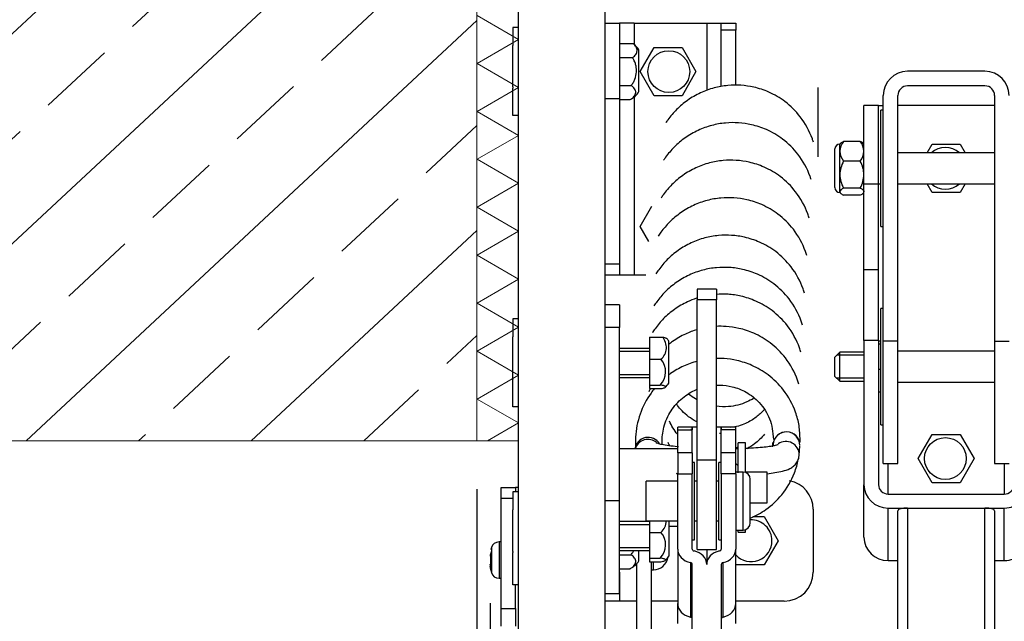
# Model space of a CAD drawing. Units: millimetres. Extents: x 5 to 3819, y 0 to 5594.
# Drawn here: x 2459 to 2662, y 4705 to 4830 of the extents above; entities that cross this region are included whole.
import ezdxf
from ezdxf.lldxf.tags import DXFTag

# ---------------------------------------------------------------- set-up
doc = ezdxf.new("R2010")
doc.units = ezdxf.units.MM
doc.header["$LTSCALE"] = 30
doc.linetypes.add('DASHEDX2', pattern=[1.5, 1, -0.5])
doc.layers.get('Defpoints').update_dxf_attribs({"lineweight": 9})
doc.layers.add('CONSTRUCTION', color=40, linetype='Continuous', lineweight=20)
doc.layers.add('FAKRO TEXT', color=80, linetype='Continuous', lineweight=9)
doc.layers.add('FAKRO LOFT LADDERS', color=7, linetype='Continuous')
doc.styles.add('FAKRO', font='arial.ttf')
tags = doc.linetypes.add('HIDDEN2', pattern=[4.7625, 3.175, -1.5875]).pattern_tags.tags
tags[6:7] = [DXFTag(74, 4), DXFTag(75, 0), DXFTag(340, '0'), DXFTag(46, 0.0), DXFTag(50, 0.0), DXFTag(44, 0.0), DXFTag(45, 0.0)]
tags[4:5] = [DXFTag(74, 4), DXFTag(75, 0), DXFTag(340, '0'), DXFTag(46, 0.0), DXFTag(50, 0.0), DXFTag(44, 0.0), DXFTag(45, 0.0)]
doc.dimstyles.new('FAKRO', dxfattribs={"dimscale": 5, "dimtxt": 4, "dimasz": 1.5, "dimexe": 2, "dimexo": 2, "dimgap": 0.5, "dimtad": 1, "dimdec": 0, "dimrnd": 0.1, "dimzin": 1, "dimdsep": 46, "dimtxsty": 'FAKRO', "dimblk": 'OBLIQUE', "dimcen": 2, "dimclrd": 3, "dimclre": 3, "dimclrt": 3, "dimadec": 0, "dimazin": 0, "dimtfac": 1, "dimtdec": 0, "dimtix": 1, "dimtmove": 2, "dimatfit": 3, "dimldrblk": 'OBLIQUE', "dimfxl": 0, "dimtolj": 1, "dimarcsym": 0})

# ---------------------------------------------------------------- blocks, each defined once
blk = doc.blocks.new('_Oblique')
at = {"color": 0, "linetype": 'ByBlock', "lineweight": -2}
blk.add_line((-0.5, -0.5), (0.5, 0.5), dxfattribs=at)
blk = doc.blocks.new('*D50')
at = {"layer": 'Defpoints', "color": 0, "transparency": 16777216}
for p in [(2553.34, 4742.66), (3153.34, 4742.67), (3153.34, 4476.24)]:
    blk.add_point(p, dxfattribs=at)
at = {"layer": 'FAKRO TEXT', "color": 3, "linetype": 'DASHEDX2', "lineweight": -2, "transparency": 16777216}
for p, q in [((2553.34, 4732.66), (2553.34, 4466.24)), ((3153.34, 4732.67), (3153.34, 4466.24))]:
    blk.add_line(p, q, dxfattribs=at)
at = {"layer": 'FAKRO TEXT', "color": 3, "lineweight": -2, "transparency": 16777216}
blk.add_line((2553.34, 4476.24), (3153.34, 4476.24), dxfattribs=at)
at = {"layer": 'FAKRO TEXT', "color": 3, "lineweight": -2, "transparency": 16777216, "xscale": 7.5, "yscale": 7.5, "zscale": 7.5, "rotation": 180}
blk.add_blockref('_Oblique', (2553.34, 4476.24), dxfattribs=at)
at = {"layer": 'FAKRO TEXT', "color": 3, "lineweight": -2, "transparency": 16777216, "xscale": 7.5, "yscale": 7.5, "zscale": 7.5}
blk.add_blockref('_Oblique', (3153.34, 4476.24), dxfattribs=at)
at = {"layer": 'FAKRO TEXT', "color": 3, "transparency": 16777216, "insert": (2853.34, 4488.74), "char_height": 20, "attachment_point": 5, "style": 'FAKRO'}
blk.add_mtext('\\A1;A', dxfattribs=at)
blk = doc.blocks.new('A$C0B5A1E7F')
at = {"layer": 'FAKRO LOFT LADDERS', "linetype": 'Continuous'}
for p, q in [((210, 3111.35), (210, 2826.35)), ((228, 2826.35), (228, 3111.35)), ((210, 2981.46), (208.9, 2981.46)), ((208.9, 2981.46), (208.9, 2977.72)), ((228, 2982.35), (231, 2982.35)), ((231, 2982.35), (231, 2966.8)), ((234, 2982.35), (231, 2982.35)), ((234, 2982.35), (249, 2982.35)), ((234, 2982.35), (234, 2977.95)), ((249, 2982.35), (249, 2968.42)), ((249, 2982.35), (252, 2982.35)), ((252, 2980.94), (252, 2982.35)), ((252, 2982.35), (255, 2982.35)), ((255, 2982.35), (255, 2980.94)), ((252, 2969.23), (252, 2980.94)), ((255, 2980.94), (252, 2980.94)), ((255, 2969.49), (255, 2980.94)), ((208.9, 2977.53), (208.9, 2977.72)), ((208.9, 2969.16), (208.9, 2977.53)), ((231, 2978.12), (233.77, 2978.12)), ((235.23, 2972.35), (238.11, 2977.35)), ((238.11, 2977.35), (243.89, 2977.35)), ((243.89, 2977.35), (246.77, 2972.35)), ((231, 2975.24), (233.64, 2975.24)), ((235, 2968.2), (235, 2976.84)), ((238.11, 2967.35), (235.23, 2972.35)), ((246.77, 2972.35), (243.89, 2967.35)), ((306.5, 2972.4), (290.5, 2972.4)), ((208.9, 2969.16), (208.9, 2968.94)), ((231, 2969.46), (233.35, 2969.46)), ((306.5, 2969.4), (290.5, 2969.4)), ((208.9, 2963.99), (208.9, 2968.94)), ((234, 2967.09), (234, 2930.35)), ((243.89, 2967.35), (238.11, 2967.35)), ((285.5, 2916.63), (285.5, 2967.4)), ((288.5, 2916.63), (288.5, 2967.4)), ((308.5, 2967.4), (308.5, 2916.63)), ((228, 2966.8), (231, 2966.8)), ((231, 2966.8), (231, 2932.58)), ((231, 2966.58), (233.18, 2966.58)), ((281.5, 2949.1), (281.5, 2965.35)), ((284.5, 2965.35), (281.5, 2965.35)), ((284.5, 2949.1), (284.5, 2965.35)), ((284.5, 2965.35), (285.5, 2965.35)), ((308.5, 2965.35), (288.5, 2965.35)), ((208.9, 2963.24), (208.9, 2963.99)), ((210, 2963.24), (208.9, 2963.24)), ((285, 2940.35), (285, 2964.35)), ((285.5, 2964.35), (285, 2964.35)), ((276.67, 2957.52), (276.5, 2957.35)), ((276.5, 2955.87), (276.5, 2957.35)), ((280.73, 2957.92), (277.27, 2957.92)), ((281.5, 2957.35), (281.33, 2957.52)), ((294.58, 2955.56), (295.61, 2957.35)), ((295.61, 2957.35), (301.39, 2957.35)), ((301.39, 2957.35), (302.42, 2955.55)), ((275.5, 2948.35), (275.5, 2956.35)), ((276.5, 2951.04), (276.5, 2955.87)), ((308.5, 2955.55), (288.5, 2955.55)), ((280.73, 2953.82), (277.27, 2953.82)), ((276.5, 2947.52), (276.5, 2951.04)), ((281.5, 2931.34), (281.5, 2949.1)), ((284.5, 2949.1), (281.5, 2949.1)), ((284.5, 2949.15), (285, 2949.15)), ((284.5, 2931.34), (284.5, 2949.1)), ((288.5, 2949.15), (308.5, 2949.15)), ((295.61, 2947.35), (294.58, 2949.14)), ((302.43, 2949.15), (301.39, 2947.35)), ((276.5, 2947.52), (276.5, 2947.35)), ((276.5, 2947.35), (276.67, 2947.18)), ((280.73, 2948.25), (277.27, 2948.25)), ((280.73, 2946.78), (277.27, 2946.78)), ((281.33, 2947.18), (281.5, 2947.35)), ((301.39, 2947.35), (295.61, 2947.35)), ((235.23, 2940.35), (237.63, 2944.51)), ((237.05, 2937.19), (235.23, 2940.35)), ((285, 2940.35), (285.5, 2940.35)), ((228, 2932.58), (231, 2932.58)), ((231, 2932.58), (231, 2930.35)), ((281.5, 2916.77), (281.5, 2931.34)), ((284.5, 2931.34), (281.5, 2931.34)), ((284.5, 2916.77), (284.5, 2931.34)), ((228, 2930.35), (231, 2930.35)), ((231, 2930.35), (234, 2930.35)), ((234, 2930.35), (236.41, 2930.35)), ((247, 2927.37), (247, 2925.13)), ((251, 2927.37), (247, 2927.37)), ((251, 2927.37), (251, 2925.13)), ((247, 2892.07), (247, 2925.13)), ((251, 2925.13), (247, 2925.13)), ((251, 2892.07), (251, 2925.13)), ((231, 2924.13), (228, 2924.13)), ((231, 2924.13), (231, 2919.42)), ((285, 2899.34), (285, 2923.34)), ((285.5, 2923.34), (285, 2923.34)), ((210, 2921.24), (208.9, 2921.24)), ((208.9, 2921.24), (208.9, 2917.51)), ((231, 2919.42), (228, 2919.42)), ((231, 2883.63), (231, 2919.42)), ((208.9, 2917.32), (208.9, 2917.51)), ((208.9, 2908.94), (208.9, 2917.32)), ((237.19, 2917.46), (237.19, 2912.88)), ((237.19, 2917.46), (239.83, 2917.46)), ((241.19, 2907.95), (241.19, 2916.59)), ((281.5, 2916.77), (281.5, 2886.93)), ((284.5, 2916.77), (281.5, 2916.77)), ((284.5, 2916.77), (284.5, 2886.93)), ((285, 2916.6), (284.5, 2916.6)), ((288.5, 2916.63), (285.5, 2916.63)), ((285.5, 2891.34), (285.5, 2916.63)), ((288.5, 2891.34), (288.5, 2916.63)), ((308.5, 2916.63), (311.5, 2916.63)), ((308.5, 2916.63), (308.5, 2891.34)), ((237.19, 2915.13), (231, 2915.13)), ((231, 2914.52), (237.19, 2914.52)), ((276.5, 2914.34), (275.5, 2913.34)), ((276.5, 2908.34), (276.5, 2914.34)), ((281.5, 2914.34), (276.5, 2914.34)), ((285, 2916.02), (284.5, 2916.02)), ((308.5, 2914.54), (288.5, 2914.54)), ((237.19, 2912.88), (237.19, 2907.55)), ((237.19, 2912.88), (239.53, 2912.88)), ((275.5, 2909.34), (275.5, 2913.34)), ((281.5, 2913.72), (275.89, 2913.72)), ((285, 2910.76), (284.5, 2910.76)), ((208.9, 2908.94), (208.9, 2908.73)), ((208.9, 2903.78), (208.9, 2908.73)), ((231, 2909.75), (237.19, 2909.75)), ((231, 2909.13), (237.19, 2909.13)), ((275.5, 2909.34), (276.5, 2908.34)), ((281.5, 2908.95), (275.89, 2908.95)), ((276.5, 2908.34), (281.5, 2908.34)), ((288.5, 2908.14), (308.5, 2908.14)), ((237.19, 2907.55), (237.19, 2906.8)), ((237.19, 2907.55), (239.37, 2907.55)), ((237.19, 2906.8), (239.53, 2906.8)), ((285, 2906.07), (284.5, 2906.07)), ((208.9, 2903.03), (208.9, 2903.78)), ((210, 2903.03), (208.9, 2903.03)), ((243, 2898.3), (243, 2898.85)), ((246, 2898.85), (243, 2898.85)), ((243, 2898.3), (246, 2898.3)), ((243, 2893.56), (243, 2898.3)), ((246, 2898.85), (246, 2898.3)), ((247, 2898.85), (246, 2898.85)), ((246, 2898.3), (246, 2898.85)), ((246, 2893.56), (246, 2898.3)), ((252, 2898.85), (251, 2898.85)), ((252, 2898.3), (252, 2898.85)), ((255, 2898.85), (252, 2898.85)), ((252, 2898.85), (252, 2898.3)), ((255, 2898.3), (252, 2898.3)), ((252, 2893.56), (252, 2898.3)), ((255, 2898.3), (255, 2898.85)), ((255, 2893.56), (255, 2898.3)), ((285, 2899.34), (285.5, 2899.34)), ((292.73, 2892.35), (295.61, 2897.35)), ((295.61, 2897.35), (301.39, 2897.35)), ((301.39, 2897.35), (304.27, 2892.35)), ((243, 2894.35), (231, 2894.35)), ((255.5, 2889.42), (255.5, 2895.6)), ((257, 2895.6), (255.5, 2895.6)), ((257, 2889.5), (257, 2895.6)), ((262.74, 2895.29), (262.72, 2894.96)), ((268.11, 2892.98), (268.23, 2894.95)), ((243, 2893.56), (243, 2889.2)), ((246, 2893.56), (243, 2893.56)), ((246, 2893.56), (246, 2889.2)), ((247, 2873.56), (247, 2892.07)), ((247, 2892.07), (251, 2892.07)), ((251, 2873.56), (251, 2892.07)), ((252, 2889.2), (252, 2893.56)), ((255, 2893.56), (252, 2893.56)), ((255, 2889.2), (255, 2893.56)), ((295.61, 2887.35), (292.73, 2892.35)), ((304.27, 2892.35), (301.39, 2887.35)), ((246.5, 2891.56), (246, 2891.56)), ((246.5, 2875.56), (246.5, 2891.56)), ((251.5, 2875.56), (251.5, 2891.56)), ((252, 2891.56), (251.5, 2891.56)), ((255.5, 2890.85), (255, 2891.35)), ((285.5, 2891.34), (288.5, 2891.34)), ((286.5, 2885.01), (286.5, 2891.34)), ((308.5, 2891.34), (311.5, 2891.34)), ((310.5, 2891.34), (310.5, 2885.01)), ((243, 2873.64), (243, 2889.2)), ((243, 2889.2), (246, 2889.2)), ((246, 2873.64), (246, 2889.2)), ((255, 2889.2), (252, 2889.2)), ((252, 2889.2), (252, 2873.64)), ((256.5, 2889.56), (255, 2889.56)), ((255, 2889.2), (255, 2873.64)), ((256.5, 2877.56), (256.5, 2889.56)), ((261.5, 2889.5), (257, 2889.5)), ((258, 2879.06), (258, 2888.06)), ((261.5, 2883.2), (261.5, 2889.5)), ((206.5, 2886.35), (209.5, 2886.35)), ((206.5, 2884.12), (206.5, 2886.35)), ((209.5, 2886.35), (209.5, 2885.46)), ((210, 2886.35), (209.5, 2886.35)), ((236.5, 2879.46), (236.5, 2887.66)), ((243, 2887.66), (236.5, 2887.66)), ((247, 2887.66), (246.5, 2887.66)), ((251.5, 2887.66), (251, 2887.66)), ((281.5, 2876.07), (281.5, 2886.93)), ((301.39, 2887.35), (295.61, 2887.35)), ((208.9, 2884.12), (206.5, 2884.12)), ((206.5, 2861.35), (206.5, 2884.12)), ((210, 2885.46), (208.9, 2885.46)), ((208.9, 2885.46), (208.9, 2881.72)), ((231, 2883.63), (228, 2883.63)), ((231, 2864.35), (231, 2883.63)), ((286.5, 2885.01), (310.5, 2885.01)), ((208.9, 2881.53), (208.9, 2881.72)), ((258, 2883.2), (261.5, 2883.2)), ((271, 2881.85), (271, 2868.85)), ((286.5, 2882.12), (310.5, 2882.12)), ((286.5, 2871.26), (286.5, 2882.12)), ((290.5, 2882.12), (306.5, 2882.12)), ((290.5, 2882.12), (290.5, 2831.11)), ((306.5, 2831.11), (306.5, 2882.12)), ((310.5, 2871.26), (310.5, 2882.12)), ((208.9, 2873.16), (208.9, 2881.53)), ((258.55, 2880.35), (260.89, 2880.35)), ((260.89, 2880.35), (263.77, 2875.35)), ((288.5, 2831.11), (288.5, 2881.57)), ((308.5, 2881.57), (308.5, 2831.11)), ((237.19, 2879.35), (231, 2879.35)), ((231, 2878.73), (237.19, 2878.73)), ((236.5, 2879.46), (243, 2879.46)), ((237.19, 2879.46), (237.19, 2877.09)), ((241.19, 2879.46), (241.19, 2872.17)), ((241.19, 2878.35), (243, 2878.35)), ((246.5, 2879.46), (247, 2879.46)), ((251, 2879.46), (251.5, 2879.46)), ((255, 2877.56), (256.5, 2877.56)), ((255.5, 2877.1), (255.5, 2877.56)), ((257, 2877.1), (257, 2877.65)), ((237.19, 2877.09), (237.19, 2871.76)), ((237.19, 2877.09), (239.53, 2877.09)), ((246, 2875.56), (246.5, 2875.56)), ((251.5, 2875.56), (252, 2875.56)), ((255.5, 2877.1), (257, 2877.1)), ((204.42, 2873.51), (204.39, 2873.51)), ((204.5, 2873.93), (204.5, 2873.17)), ((206.08, 2875.1), (206.08, 2867.6)), ((206.5, 2875.1), (206.08, 2875.1)), ((231, 2873.96), (237.19, 2873.96)), ((243, 2873.64), (243, 2862.37)), ((247, 2873.56), (251, 2873.56)), ((249, 2873.56), (249, 2870.44)), ((249, 2873.56), (249, 2870.44)), ((255, 2862.37), (255, 2873.64)), ((263.77, 2875.35), (260.89, 2870.35)), ((204.5, 2873.17), (204.26, 2872.34)), ((204.39, 2872.1), (204.27, 2872.1)), ((204.5, 2873.17), (204.5, 2869.53)), ((208.9, 2873.16), (208.9, 2872.94)), ((208.9, 2867.99), (208.9, 2872.94)), ((231, 2868.85), (231, 2873.35)), ((231, 2873.35), (237.19, 2873.35)), ((231, 2872.46), (233.35, 2872.46)), ((235, 2871.2), (235, 2873.35)), ((237.19, 2871.76), (237.19, 2871.02)), ((237.19, 2871.76), (239.37, 2871.76)), ((204.5, 2869.53), (204.26, 2870.52)), ((204.27, 2870.6), (204.39, 2870.6)), ((204.5, 2869.53), (204.5, 2868.77)), ((231, 2869.58), (233.18, 2869.58)), ((234.5, 2870.56), (234.5, 2868.32)), ((237.19, 2871.02), (239.53, 2871.02)), ((237.5, 2871.02), (237.5, 2868.32)), ((238, 2869.35), (238, 2871.02)), ((245.62, 2870.84), (245.62, 2859.57)), ((246, 2841.71), (246, 2870.44)), ((252, 2870.44), (252, 2841.71)), ((252.37, 2859.57), (252.37, 2870.84)), ((260.89, 2870.35), (255.11, 2870.35)), ((286.5, 2871.26), (288.5, 2871.26)), ((308.5, 2871.26), (310.5, 2871.26)), ((204.4, 2869.28), (204.37, 2869.28)), ((206.08, 2867.6), (206.5, 2867.6)), ((208.9, 2867.24), (208.9, 2867.99)), ((231, 2868.85), (231, 2868.85)), ((231, 2868.85), (231, 2862.85)), ((234.5, 2868.32), (234.5, 2774.71)), ((237.5, 2869.35), (238, 2869.35)), ((237.5, 2868.32), (237.5, 2842.64)), ((208.9, 2866.99), (208.9, 2867.24)), ((208.9, 2866.24), (208.9, 2866.99)), ((210, 2866.24), (208.9, 2866.24)), ((209.5, 2861.35), (209.5, 2866.24)), ((231, 2864.35), (228, 2864.35)), ((206.5, 2861.35), (209.5, 2861.35)), ((206.5, 2857.72), (206.5, 2861.35)), ((209.5, 2861.35), (209.5, 2857.72)), ((231, 2862.85), (228, 2862.85)), ((231.38, 2862.85), (231, 2862.85)), ((234, 2862.85), (231.38, 2862.85)), ((234.5, 2862.85), (234, 2862.85)), ((243, 2862.85), (237.5, 2862.85)), ((243, 2858.22), (243, 2862.37)), ((265, 2862.85), (255, 2862.85)), ((255, 2858.22), (255, 2862.37))]:
    blk.add_line(p, q, dxfattribs=at)
at = {"layer": 'FAKRO LOFT LADDERS', "linetype": 'HIDDEN2'}
blk.add_line((272.03, 2954.69), (272.03, 2969.06), dxfattribs=at)
at = {"layer": 'FAKRO LOFT LADDERS', "linetype": 'Continuous'}
for centre in [(241.17, 2972.35), (298.33, 2892.35)]:
    blk.add_circle(centre, 4.32, dxfattribs=at)
for centre, radius, start, end in [((231.2, 2974.43), 4.5, 32.4749, 55.0385), ((231.2, 2970.62), 4.5, 296.1955, 327.5251), ((276.5, 2956.35), 1, 90, 180), ((280, 2955.72), 3.5, 141.1078, 177.5183), ((278, 2955.72), 3.5, 2.4817, 38.8922), ((280.1, 2956.06), 3.6, 182.982, 218.392), ((277.9, 2956.06), 3.6, 321.608, 357.018), ((298.33, 2952.35), 4.32, 47.787, 132.213), ((282.42, 2950.89), 5.92, 150.3507, 178.613), ((275.58, 2950.89), 5.92, 1.387, 29.6493), ((282.54, 2951.22), 6.04, 181.6774, 209.3589), ((275.46, 2951.22), 6.04, 330.6411, 358.3226), ((298.33, 2952.35), 4.32, 227.787, 312.213), ((276.5, 2948.35), 1, 180, 270), ((237.46, 2915.31), 3.2, 310.3626, 42.3179), ((237.39, 2914.18), 4.5, 32.4749, 41.856), ((236.63, 2910.3), 3.88, 314.8815, 41.5761), ((237.39, 2910.37), 4.5, 312.7275, 327.5251), ((265.48, 2895.12), 2.75, 359.1896, 176.4696), ((256.5, 2888.06), 1.5, 0, 90), ((265, 2881.85), 6, 0, 79.0732), ((258.17, 2875.35), 4.32, 0, 92.3426), ((237.46, 2879.53), 3.2, 310.3626, 358.8756), ((256.5, 2879.06), 1.5, 270, 0), ((236.63, 2874.51), 3.88, 314.8815, 41.5761), ((210.24, 2872.18), 6, 163.0763, 167.1348), ((206.08, 2873.45), 1.65, 90, 163.0763), ((258.17, 2875.35), 4.32, 222.6729, 0), ((207.92, 2871.81), 3.68, 158.3088, 174.3482), ((208.6, 2872.21), 4.34, 174.8825, 178.3758), ((238, 2872.35), 3, 270, 350.1205), ((237.39, 2874.58), 4.5, 312.7275, 327.5251), ((208.61, 2870.49), 4.35, 181.6282, 185.1135), ((206.93, 2870.68), 2.69, 186.8448, 205.4879), ((231.2, 2873.62), 4.5, 296.1955, 327.5251), ((210.24, 2870.52), 6, 191.9017, 196.9237), ((206.08, 2869.25), 1.65, 196.9237, 270), ((265, 2868.85), 6, 270, 0)]:
    blk.add_arc(centre, radius, start, end, dxfattribs=at)
for centre, major_axis, ratio, start_param, end_param in [((290.5, 2967.4), (-5, 0), 0.999933, 4.712389, 6.283185), ((306.5, 2967.4), (-5, 0), 0.999933, 3.141593, 4.712389), ((290.5, 2967.4), (-2, 0), 0.999933, 4.712389, 6.283185), ((306.5, 2967.4), (-2, 0), 0.999933, 3.141593, 4.712389), ((265.48, 2895.12), (2.74, -0.17), 0.992067, 0.047097, 3.141593), ((236.89, 2894.01), (2.74, -0.17), 0.992067, 0.593574, 3.079345), ((236.87, 2893.57), (2.74, -0.17), 0.992067, 0.929422, 2.914698), ((265.36, 2893.15), (2.74, -0.17), 0.992067, 0.047097, 2.248746), ((265.36, 2893.15), (2.74, -0.17), 0.992067, 0, 0.047097), ((286.5, 2886.93), (-5, 0), 0.962435, 0, 1.570796), ((286.5, 2886.93), (-2, 0), 0.962435, 0, 1.570796), ((310.5, 2886.93), (-5, 0), 0.962435, 1.570796, 3.141593), ((310.5, 2886.93), (-2, 0), 0.962435, 1.570796, 3.141593), ((290.5, 2881.57), (-2, 0), 0.271512, 4.712389, 6.283185), ((306.5, 2881.57), (-2, 0), 0.271512, 3.141593, 4.712389), ((286.5, 2876.07), (-5, 0), 0.962435, 0, 1.570796), ((310.5, 2876.07), (-5, 0), 0.962435, 1.570796, 3.141593), ((246.5, 2873.64), (3.5, 0), 0.825963, 3.141593, 4.459709), ((246.5, 2873.64), (0.5, 0), 0.825963, 3.141593, 4.459709), ((251.5, 2873.64), (0.5, 0), 0.825963, 4.965069, 6.283185), ((251.5, 2873.64), (3.5, 0), 0.825963, 4.965069, 6.283185), ((245.5, 2870.44), (3.5, 0), 0.825963, 0, 1.318116), ((252.5, 2870.44), (3.5, 0), 0.825963, 1.823477, 3.141593), ((245.5, 2870.44), (0.5, 0), 0.825963, 0, 1.318116), ((252.5, 2870.44), (0.5, 0), 0.825963, 1.823477, 3.141593), ((246.5, 2862.37), (-3.5, 0), 0.825963, 0, 1.318116), ((251.5, 2862.37), (-3.5, 0), 0.825963, 1.823477, 3.141593), ((245.5, 2859.17), (-0.5, 0), 0.825963, 3.141593, 4.459709), ((252.5, 2859.17), (-0.5, 0), 0.825963, 4.965069, 6.283185)]:
    blk.add_ellipse(centre, major_axis=major_axis, ratio=ratio, start_param=start_param, end_param=end_param, dxfattribs=at)
for points, knots in [([(233.64, 2975.24), (233.8, 2975.34), (233.94, 2975.44), (234.18, 2975.67), (234.28, 2975.79), (234.44, 2976.03), (234.5, 2976.16), (234.58, 2976.41), (234.6, 2976.54), (234.61, 2976.93), (234.56, 2977.18), (234.28, 2977.68), (234.07, 2977.91), (233.77, 2978.12)], [0, 0, 0, 0, 0.125, 0.125, 0.25, 0.25, 0.375, 0.375, 0.5, 0.5, 0.75, 0.75, 1, 1, 1, 1]), ([(233.35, 2969.46), (233.53, 2969.65), (233.68, 2969.86), (233.96, 2970.3), (234.07, 2970.54), (234.34, 2971.26), (234.44, 2971.78), (234.48, 2972.56), (234.47, 2972.82), (234.41, 2973.33), (234.37, 2973.59), (234.23, 2974.09), (234.14, 2974.34), (233.93, 2974.8), (233.79, 2975.03), (233.64, 2975.24)], [0, 0, 0, 0, 0.125, 0.125, 0.25, 0.25, 0.5, 0.5, 0.625, 0.625, 0.75, 0.75, 0.875, 0.875, 1, 1, 1, 1]), ([(233.18, 2966.58), (233.37, 2966.67), (233.53, 2966.77), (233.81, 2966.99), (233.93, 2967.11), (234.12, 2967.36), (234.19, 2967.48), (234.29, 2967.74), (234.31, 2967.87), (234.33, 2968.13), (234.31, 2968.26), (234.24, 2968.53), (234.18, 2968.65), (234.02, 2968.9), (233.92, 2969.02), (233.67, 2969.25), (233.52, 2969.36), (233.35, 2969.46)], [0, 0, 0, 0, 0.125, 0.125, 0.25, 0.25, 0.375, 0.375, 0.5, 0.5, 0.625, 0.625, 0.75, 0.75, 0.875, 0.875, 1, 1, 1, 1]), ([(271.05, 2957.78), (270.98, 2958), (270.35, 2959.88), (268.68, 2962.93), (265.42, 2966.16), (262.06, 2968.13), (258.93, 2969.16), (256.07, 2969.58), (253.29, 2969.54), (250.46, 2969.04), (247.64, 2968.01), (245.01, 2966.49), (242.75, 2964.59), (241.35, 2962.94), (240.68, 2961.97), (240.54, 2961.75)], [0.0492556, 0.0492556, 0.0492556, 0.0492556, 0.0556584, 0.1052349, 0.1474641, 0.1841924, 0.2145977, 0.2399626, 0.2654882, 0.2924018, 0.3205003, 0.3493555, 0.3771077, 0.4028633, 0.4100898, 0.4100898, 0.4100898, 0.4100898]), ([(270.57, 2950.02), (270.51, 2950.24), (269.88, 2952.12), (268.21, 2955.18), (264.94, 2958.4), (261.58, 2960.37), (258.45, 2961.41), (255.59, 2961.82), (252.81, 2961.79), (249.98, 2961.28), (247.16, 2960.26), (244.53, 2958.74), (242.28, 2956.84), (240.87, 2955.18), (240.21, 2954.21), (240.06, 2954)], [0.0492556, 0.0492556, 0.0492556, 0.0492556, 0.0556584, 0.1052349, 0.1474641, 0.1841924, 0.2145977, 0.2399626, 0.2654882, 0.2924018, 0.3205003, 0.3493555, 0.3771077, 0.4028633, 0.4100898, 0.4100898, 0.4100898, 0.4100898]), ([(276.66, 2957.51), (276.68, 2957.53), (276.7, 2957.55), (276.79, 2957.62), (276.87, 2957.69), (277.06, 2957.81), (277.16, 2957.86), (277.27, 2957.92)], [0.4340081, 0.4340081, 0.4340081, 0.4340081, 0.5, 0.5, 0.75, 0.75, 1, 1, 1, 1]), ([(281.34, 2957.51), (281.32, 2957.53), (281.3, 2957.55), (281.21, 2957.62), (281.13, 2957.69), (280.94, 2957.81), (280.84, 2957.86), (280.73, 2957.92)], [0.4340081, 0.4340081, 0.4340081, 0.4340081, 0.5, 0.5, 0.75, 0.75, 1, 1, 1, 1]), ([(270.16, 2942.05), (270.08, 2942.34), (269.43, 2944.3), (267.73, 2947.42), (264.47, 2950.65), (261.1, 2952.62), (257.97, 2953.65), (255.11, 2954.07), (252.33, 2954.03), (249.5, 2953.53), (246.68, 2952.5), (244.05, 2950.99), (241.8, 2949.08), (240.39, 2947.43), (239.73, 2946.46), (239.59, 2946.24)], [0.0470889, 0.0470889, 0.0470889, 0.0470889, 0.0556584, 0.1052349, 0.1474641, 0.1841924, 0.2145977, 0.2399626, 0.2654882, 0.2924018, 0.3205003, 0.3493555, 0.3771077, 0.4028633, 0.4100898, 0.4100898, 0.4100898, 0.4100898]), ([(277.27, 2948.25), (277.16, 2948.2), (277.06, 2948.14), (276.87, 2948.02), (276.79, 2947.96), (276.58, 2947.77), (276.5, 2947.64), (276.5, 2947.52)], [0, 0, 0, 0, 0.25, 0.25, 0.5, 0.5, 1, 1, 1, 1]), ([(276.5, 2947.52), (276.5, 2947.45), (276.52, 2947.39), (276.59, 2947.26), (276.65, 2947.2), (276.85, 2947.01), (277.05, 2946.89), (277.27, 2946.78)], [0, 0, 0, 0, 0.25, 0.25, 0.5, 0.5, 1, 1, 1, 1]), ([(280.73, 2948.25), (280.84, 2948.2), (280.94, 2948.14), (281.13, 2948.02), (281.21, 2947.96), (281.42, 2947.77), (281.5, 2947.64), (281.5, 2947.52)], [0, 0, 0, 0, 0.25, 0.25, 0.5, 0.5, 1, 1, 1, 1]), ([(281.34, 2947.18), (281.32, 2947.17), (281.3, 2947.15), (281.15, 2947.01), (280.95, 2946.89), (280.73, 2946.78)], [0.433378, 0.433378, 0.433378, 0.433378, 0.5, 0.5, 1, 1, 1, 1]), ([(269.68, 2934.29), (269.6, 2934.59), (268.95, 2936.55), (267.25, 2939.67), (263.99, 2942.89), (260.62, 2944.86), (257.5, 2945.9), (254.63, 2946.31), (251.85, 2946.28), (249.02, 2945.77), (246.2, 2944.75), (243.57, 2943.23), (241.32, 2941.33), (239.87, 2939.62), (239.16, 2938.58), (238.99, 2938.3)], [0.0470889, 0.0470889, 0.0470889, 0.0470889, 0.0556584, 0.1052349, 0.1474641, 0.1841924, 0.2145977, 0.2399626, 0.2654882, 0.2924018, 0.3205003, 0.3493555, 0.3771077, 0.4028633, 0.4121792, 0.4121792, 0.4121792, 0.4121792]), ([(269.21, 2926.54), (269.12, 2926.83), (268.48, 2928.79), (266.77, 2931.91), (263.51, 2935.14), (260.15, 2937.11), (257.02, 2938.14), (254.15, 2938.56), (251.38, 2938.52), (248.54, 2938.02), (245.72, 2937), (243.1, 2935.48), (240.84, 2933.57), (239.39, 2931.86), (238.69, 2930.82), (238.51, 2930.54)], [0.0470889, 0.0470889, 0.0470889, 0.0470889, 0.0556584, 0.1052349, 0.1474641, 0.1841924, 0.2145977, 0.2399626, 0.2654882, 0.2924018, 0.3205003, 0.3493555, 0.3771077, 0.4028633, 0.4121792, 0.4121792, 0.4121792, 0.4121792]), ([(268.8, 2919.89), (268.71, 2920.18), (268.07, 2922.15), (266.36, 2925.27), (263.1, 2928.49), (259.74, 2930.46), (256.61, 2931.49), (253.74, 2931.91), (250.97, 2931.88), (248.13, 2931.37), (245.31, 2930.35), (242.69, 2928.83), (240.43, 2926.93), (238.98, 2925.21), (238.28, 2924.18), (238.1, 2923.9)], [0.0470889, 0.0470889, 0.0470889, 0.0470889, 0.0556584, 0.1052349, 0.1474641, 0.1841924, 0.2145977, 0.2399626, 0.2654882, 0.2924018, 0.3205003, 0.3493555, 0.3771077, 0.4028633, 0.4121792, 0.4121792, 0.4121792, 0.4121792]), ([(246.9, 2925.48), (246.26, 2925.27), (244.68, 2924.64), (242.34, 2923.29), (240.09, 2921.39), (238.64, 2919.68), (237.93, 2918.64), (237.76, 2918.36)], [0.30168, 0.30168, 0.30168, 0.30168, 0.3205003, 0.3493555, 0.3771077, 0.4028633, 0.4121792, 0.4121792, 0.4121792, 0.4121792]), ([(268.45, 2914.35), (268.37, 2914.64), (267.72, 2916.61), (266.02, 2919.73), (262.76, 2922.95), (259.39, 2924.92), (256.27, 2925.95), (253.5, 2926.36), (251.8, 2926.35), (251, 2926.29)], [0.0470889, 0.0470889, 0.0470889, 0.0470889, 0.0556584, 0.1052349, 0.1474641, 0.1841924, 0.2145977, 0.2399626, 0.2625159, 0.2625159, 0.2625159, 0.2625159]), ([(246.99, 2918.99), (246.18, 2918.75), (244.42, 2918.08), (242.48, 2916.96), (241.37, 2916.12), (241.08, 2915.89)], [0.29682428, 0.29682428, 0.29682428, 0.29682428, 0.32050026, 0.3493555, 0.35953536, 0.35953536, 0.35953536, 0.35953536]), ([(268.04, 2907.71), (267.96, 2908), (267.31, 2909.96), (265.61, 2913.08), (262.35, 2916.31), (258.98, 2918.27), (255.86, 2919.31), (253.21, 2919.69), (251.61, 2919.7), (250.93, 2919.67)], [0.0470889, 0.0470889, 0.0470889, 0.0470889, 0.0556584, 0.1052349, 0.1474641, 0.1841924, 0.2145977, 0.2399626, 0.2593067, 0.2593067, 0.2593067, 0.2593067]), ([(239.83, 2917.46), (239.99, 2917.44), (240.13, 2917.41), (240.37, 2917.35), (240.47, 2917.32), (240.63, 2917.26), (240.68, 2917.23), (240.74, 2917.18), (240.75, 2917.17), (240.76, 2917.16)], [0, 0, 0, 0, 0.125, 0.125, 0.25, 0.25, 0.375, 0.375, 0.4143192, 0.4143192, 0.4143192, 0.4143192]), ([(247.09, 2912.48), (247.07, 2912.48), (246.08, 2912.22), (244.15, 2911.51), (242.29, 2910.44), (241.36, 2909.77), (241.28, 2909.71)], [0.29186134, 0.29186134, 0.29186134, 0.29186134, 0.29240183, 0.32050026, 0.3493555, 0.3524334, 0.3524334, 0.3524334, 0.3524334]), ([(268.3, 2896.19), (268.27, 2897.28), (268.19, 2899.09), (267.22, 2902.73), (265.2, 2906.43), (261.94, 2909.66), (258.57, 2911.63), (255.45, 2912.66), (252.96, 2913.02), (251.52, 2913.05), (251, 2913.04)], [0, 0, 0, 0, 0.0283603, 0.0556584, 0.1052349, 0.1474641, 0.1841924, 0.2145977, 0.2399626, 0.2548171, 0.2548171, 0.2548171, 0.2548171]), ([(238.15, 2906.74), (237.92, 2906.47), (236.7, 2904.88), (235.01, 2901.62), (234.25, 2897.75), (234.26, 2895.5), (234.3, 2894.88)], [0.3928146, 0.3928146, 0.3928146, 0.3928146, 0.4028633, 0.4489395, 0.4945047, 0.5119286, 0.5119286, 0.5119286, 0.5119286]), ([(239.53, 2906.8), (239.71, 2906.83), (239.86, 2906.86), (240.11, 2906.92), (240.21, 2906.95), (240.37, 2907.01), (240.43, 2907.04), (240.5, 2907.11), (240.51, 2907.15), (240.5, 2907.21), (240.47, 2907.25), (240.38, 2907.31), (240.31, 2907.35), (240.12, 2907.41), (240.01, 2907.44), (239.72, 2907.5), (239.56, 2907.52), (239.37, 2907.55)], [0, 0, 0, 0, 0.125, 0.125, 0.25, 0.25, 0.375, 0.375, 0.5, 0.5, 0.625, 0.625, 0.75, 0.75, 0.875, 0.875, 1, 1, 1, 1]), ([(239.78, 2895.3), (239.73, 2896.33), (239.92, 2898.62), (241.21, 2901.88), (243.5, 2904.66), (245.62, 2906.06), (246.83, 2906.59), (247, 2906.67)], [0.4896605, 0.4896605, 0.4896605, 0.4896605, 0.5323513, 0.5831964, 0.6322032, 0.678874, 0.6867928, 0.6867928, 0.6867928, 0.6867928]), ([(251, 2907.54), (251.23, 2907.55), (252.33, 2907.56), (254.46, 2907.27), (257.33, 2906.13), (260.11, 2903.93), (262.35, 2900.48), (262.66, 2897.87), (262.8, 2896.26)], [0.7434556, 0.7434556, 0.7434556, 0.7434556, 0.7533233, 0.7891116, 0.8322809, 0.8812458, 0.9373789, 1, 1, 1, 1]), ([(246.97, 2904.5), (246.87, 2904.56), (246.29, 2904.89), (245.74, 2905.27), (245.31, 2905.61)], [0.32677938, 0.32677938, 0.32677938, 0.32677938, 0.33162663, 0.35424726, 0.35424726, 0.35424726, 0.35424726]), ([(258.7, 2904.79), (258.25, 2904.51), (256.62, 2903.64), (253.98, 2902.97), (251.81, 2903.05), (250.98, 2903.16)], [0.1562211, 0.1562211, 0.1562211, 0.1562211, 0.1785682, 0.2336943, 0.268194, 0.268194, 0.268194, 0.268194]), ([(246.96, 2899.93), (246.77, 2900.03), (245.52, 2900.72), (244.06, 2901.92), (243.04, 2903.21), (242.79, 2903.57)], [0.32273091, 0.32273091, 0.32273091, 0.32273091, 0.33162663, 0.38160044, 0.39943771, 0.39943771, 0.39943771, 0.39943771]), ([(260.84, 2902.4), (260.35, 2901.85), (259.18, 2900.78), (256.91, 2899.43), (255.05, 2898.89), (254.01, 2898.74)], [0.1113983, 0.1113983, 0.1113983, 0.1113983, 0.1424611, 0.1785682, 0.2223396, 0.2223396, 0.2223396, 0.2223396]), ([(260.95, 2897.42), (260.35, 2896.65), (259.21, 2895.52), (257.85, 2894.66), (257.28, 2894.37)], [0.10129296, 0.10129296, 0.10129296, 0.10129296, 0.14246113, 0.16913219, 0.16913219, 0.16913219, 0.16913219]), ([(243.16, 2894.75), (243.1, 2894.76), (242.39, 2894.83), (241.14, 2894.99), (239.79, 2895.22), (238.94, 2895.42), (238.6, 2895.54), (238.55, 2895.57), (238.55, 2895.57)], [0.6853204, 0.6853204, 0.6853204, 0.6853204, 0.6904524, 0.744645, 0.7976878, 0.8417227, 0.8784856, 0.8941363, 0.8941363, 0.8941363, 0.8941363]), ([(263.74, 2895.21), (263.74, 2895.21), (263.63, 2895.16), (263.15, 2895.03), (262.25, 2894.86), (260.92, 2894.68), (259.18, 2894.52), (257.78, 2894.44), (257.03, 2894.4), (257, 2894.4)], [0.0994604, 0.0994604, 0.0994604, 0.0994604, 0.127252, 0.163098, 0.2062475, 0.2549093, 0.3068616, 0.3605451, 0.3625251, 0.3625251, 0.3625251, 0.3625251]), ([(258.01, 2880.03), (259.15, 2880.51), (261.55, 2881.84), (264.85, 2884.92), (266.98, 2888.57), (267.76, 2891.24), (267.94, 2892.18), (267.94, 2892.21)], [0.8175518, 0.8175518, 0.8175518, 0.8175518, 0.8525375, 0.8947667, 0.9443431, 0.9716407, 0.9725968, 0.9725968, 0.9725968, 0.9725968]), ([(261.51, 2889.22), (262.08, 2889.29), (263.24, 2889.44), (264.79, 2889.75), (265.92, 2890.1), (266.89, 2890.68), (267.59, 2891.37), (268.01, 2892.22), (268.08, 2892.75), (268.11, 2892.98)], [0.7366509, 0.7366509, 0.7366509, 0.7366509, 0.7837538, 0.8401772, 0.9025924, 0.9339564, 0.9595378, 0.9852442, 1, 1, 1, 1]), ([(242.97, 2889.05), (242.9, 2889.12), (242.84, 2889.19), (242.77, 2889.26), (242.77, 2889.26)], [0.37772449, 0.37772449, 0.37772449, 0.37772449, 0.381600435, 0.381725906, 0.381725906, 0.381725906, 0.381725906]), ([(204.39, 2870.6), (204.37, 2870.85), (204.36, 2871.1), (204.36, 2871.6), (204.37, 2871.85), (204.39, 2872.1)], [0, 0, 0, 0, 0.5, 0.5, 1, 1, 1, 1]), ([(233.18, 2869.58), (233.37, 2869.67), (233.53, 2869.77), (233.81, 2869.99), (233.93, 2870.11), (234.12, 2870.36), (234.19, 2870.48), (234.29, 2870.74), (234.31, 2870.87), (234.33, 2871.13), (234.31, 2871.26), (234.24, 2871.53), (234.18, 2871.65), (234.02, 2871.9), (233.92, 2872.02), (233.67, 2872.25), (233.52, 2872.36), (233.35, 2872.46)], [0, 0, 0, 0, 0.125, 0.125, 0.25, 0.25, 0.375, 0.375, 0.5, 0.5, 0.625, 0.625, 0.75, 0.75, 0.875, 0.875, 1, 1, 1, 1]), ([(233.35, 2872.46), (233.53, 2872.65), (233.68, 2872.86), (233.87, 2873.17), (233.92, 2873.26), (233.97, 2873.35)], [0, 0, 0, 0, 0.125, 0.125, 0.1743928, 0.1743928, 0.1743928, 0.1743928]), ([(239.53, 2871.02), (239.71, 2871.05), (239.86, 2871.07), (240.11, 2871.13), (240.21, 2871.16), (240.37, 2871.23), (240.43, 2871.26), (240.5, 2871.33), (240.51, 2871.36), (240.5, 2871.43), (240.47, 2871.46), (240.38, 2871.53), (240.31, 2871.56), (240.12, 2871.62), (240.01, 2871.65), (239.72, 2871.71), (239.56, 2871.74), (239.37, 2871.76)], [0, 0, 0, 0, 0.125, 0.125, 0.25, 0.25, 0.375, 0.375, 0.5, 0.5, 0.625, 0.625, 0.75, 0.75, 0.875, 0.875, 1, 1, 1, 1]), ([(204.4, 2869.28), (204.37, 2869.42), (204.34, 2869.56), (204.3, 2869.83), (204.29, 2869.96), (204.27, 2870.1)], [0, 0, 0, 0, 0.5, 0.5, 1, 1, 1, 1])]:
    blk.add_open_spline(points, degree=3, knots=knots, dxfattribs=at)
for points in [[(237.41, 2906.78), (237.27, 2906.58), (237.14, 2906.38), (237, 2906.17)], [(242.95, 2897.38), (242.27, 2898.2), (241.71, 2899.12), (241.29, 2900.09)], [(245.97, 2898.2), (245.88, 2898.26), (245.79, 2898.32), (245.7, 2898.38)], [(252, 2897.51), (251.88, 2897.51), (251.77, 2897.52), (251.66, 2897.52)], [(268.26, 2895.59), (268.28, 2895.78), (268.29, 2895.98), (268.3, 2896.19)], [(241.37, 2894.91), (241.25, 2895.16), (241.13, 2895.41), (241.01, 2895.66)], [(255.51, 2894.35), (255.34, 2894.34), (255.17, 2894.34), (255, 2894.33)], [(255.55, 2894.73), (255.38, 2894.67), (255.21, 2894.62), (255.05, 2894.58)], [(262.66, 2895.66), (262.62, 2895.36), (262.56, 2895.07), (262.5, 2894.78)]]:
    blk.add_open_spline(points, degree=3, dxfattribs=at)
blk = doc.blocks.new('*D58')
at = {"layer": 'Defpoints', "color": 0, "transparency": 16777216}
for p in [(2556.1, 4719.12), (3150.57, 4719.12), (3150.57, 4516.7)]:
    blk.add_point(p, dxfattribs=at)
at = {"layer": 'FAKRO TEXT', "color": 3, "linetype": 'DASHEDX2', "lineweight": -2, "transparency": 16777216}
for p, q in [((2556.1, 4709.12), (2556.1, 4506.7)), ((3150.57, 4709.12), (3150.57, 4506.7))]:
    blk.add_line(p, q, dxfattribs=at)
at = {"layer": 'FAKRO TEXT', "color": 3, "lineweight": -2, "transparency": 16777216}
blk.add_line((2556.1, 4516.7), (3150.57, 4516.7), dxfattribs=at)
at = {"layer": 'FAKRO TEXT', "color": 3, "lineweight": -2, "transparency": 16777216, "xscale": 7.5, "yscale": 7.5, "zscale": 7.5, "rotation": 180}
blk.add_blockref('_Oblique', (2556.1, 4516.7), dxfattribs=at)
at = {"layer": 'FAKRO TEXT', "color": 3, "lineweight": -2, "transparency": 16777216, "xscale": 7.5, "yscale": 7.5, "zscale": 7.5}
blk.add_blockref('_Oblique', (3150.57, 4516.7), dxfattribs=at)
at = {"layer": 'FAKRO TEXT', "color": 3, "transparency": 16777216, "insert": (2853.33, 4529.2), "char_height": 20, "attachment_point": 5, "style": 'FAKRO'}
blk.add_mtext('\\A1;W', dxfattribs=at)

msp = doc.modelspace()

# ---------------------------------------------------------------- hatches: boundary and pattern name
at = {"layer": 'CONSTRUCTION'}
h = msp.add_hatch(dxfattribs=at)
h.set_pattern_fill('ANSI33', color=256, scale=5, angle=-2)
h.set_pattern_definition([(43, (1498.236, -10480.508), (-21.65345, 23.22048), []), (43, (1520.673, -10481.29), (-21.65345, 23.22048), [15.875, -7.9375])])
h.paths.add_polyline_path([(2255.4, 4942.65), (2255.4, 4742.64), (2553.34, 4742.66), (2553.35, 4848.02), (2553.35, 4856.02), (2553.35, 4942.63)])

# ---------------------------------------------------------------- linework, layer by layer
for p, q in [((2553.35, 4942.63), (2553.34, 4742.66)), ((2553.34, 4742.66), (2255.4, 4742.67)), ((2553.34, 4742.66), (2561.93, 4742.66))]:
    msp.add_line(p, q, dxfattribs=at)
msp.add_lwpolyline([(2555.54, 4742.66), (2561.93, 4746.35), (2553.35, 4751.3), (2561.93, 4756.26), (2553.35, 4761.22), (2561.93, 4766.17), (2553.35, 4771.13), (2561.93, 4776.08), (2553.35, 4781.04), (2561.93, 4785.99), (2553.35, 4790.95), (2561.93, 4795.9), (2553.35, 4800.86), (2561.93, 4805.81), (2553.35, 4810.77), (2561.93, 4815.73), (2553.35, 4820.68), (2561.93, 4825.64), (2553.35, 4830.59)], dxfattribs=at)

# ---------------------------------------------------------------- block references
at = {"layer": 'FAKRO TEXT'}
msp.add_blockref('A$C0B5A1E7F', (2351.83, 1846.65), dxfattribs=at)

# ---------------------------------------------------------------- dimensions: what is measured, and where the dimension line sits
for base, p1, p2, text, picture, middle in [((3153.34, 4476.24), (2553.34, 4742.66), (3153.34, 4742.67), 'A', '*D50', (2853.34, 4488.74)), ((3150.57, 4516.7), (2556.1, 4719.12), (3150.57, 4719.12), 'W', '*D58', (2853.33, 4529.2))]:
    dim = msp.add_linear_dim(base=base, p1=p1, p2=p2, text=text, dimstyle='FAKRO', dxfattribs=at)
    dim.commit()
    dim.dimension.update_dxf_attribs({"geometry": picture, "text_midpoint": middle})

doc.saveas('drawing.dxf')
